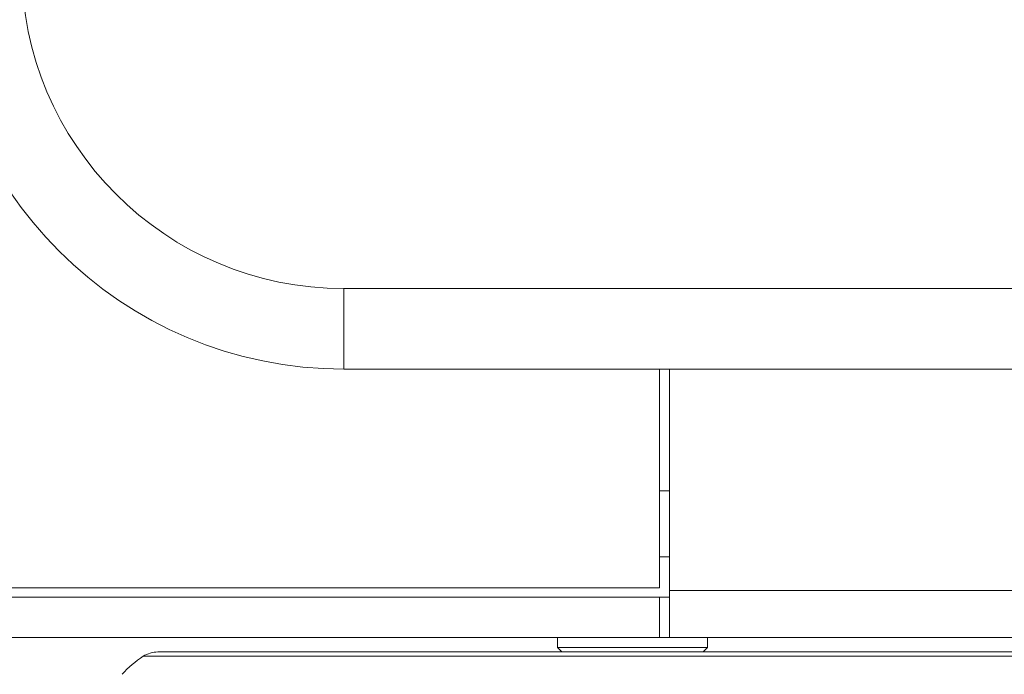
# Model space of a CAD drawing. Units: millimetres. Extents: x 921 to 1333, y 5 to 285.
# Drawn here: x 961 to 963, y 86 to 88 of the extents above; entities that cross this region are included whole.
import ezdxf

# ---------------------------------------------------------------- set-up
doc = ezdxf.new("R2010")
doc.units = ezdxf.units.MM
doc.header["$PDSIZE"] = -1
doc.layers.add('DIMENSIONS', color=252, linetype='Continuous')
doc.styles.get("Standard").update_dxf_attribs({"font": 'arial.ttf'})
doc.dimstyles.new('ISO-25 - ab', dxfattribs={"dimtxt": 3, "dimasz": 2.5, "dimexe": 1.25, "dimexo": 0.625, "dimtad": 1, "dimdec": 0, "dimlfac": 30, "dimrnd": 5, "dimzin": 1, "dimtxsty": 'Standard', "dimcen": 2.5, "dimadec": 0, "dimazin": 0, "dimtfac": 1, "dimtdec": 0, "dimtmove": 0, "dimatfit": 3, "dimfxl": 1, "dimlwd": 15, "dimlwe": 15, "dimarcsym": 0})

# ---------------------------------------------------------------- blocks, each defined once
blk = doc.blocks.new('*D38')
at = {"layer": 'Defpoints', "color": 0, "lineweight": 15, "transparency": 16777216}
for p in [(960.3614, 86.3451), (1024.5281, 86.3451), (1024.5281, 74.2205)]:
    blk.add_point(p, dxfattribs=at)
at = {"layer": 'DIMENSIONS', "color": 0, "lineweight": 15, "transparency": 16777216}
for p, q in [((960.3614, 85.7201), (960.3614, 72.9705)), ((1024.5281, 85.7201), (1024.5281, 72.9705)), ((962.8614, 74.2205), (1022.0281, 74.2205))]:
    blk.add_line(p, q, dxfattribs=at)
for points in [[(962.8614, 74.6372), (962.8614, 73.8039), (960.3614, 74.2205)], [(1022.0281, 74.6372), (1022.0281, 73.8039), (1024.5281, 74.2205)]]:
    blk.add_solid(points, dxfattribs=at)
at = {"layer": 'DIMENSIONS', "color": 0, "lineweight": 15, "transparency": 16777216, "insert": (992.4447, 76.7681), "char_height": 3, "attachment_point": 5}
blk.add_mtext('1925 [75,8"]', dxfattribs=at)
blk = doc.blocks.new('*D39')
at = {"layer": 'Defpoints', "color": 0, "lineweight": 15, "transparency": 16777216}
for p in [(950.0486, 118.9086), (992.4447, 118.9086), (961.0383, 85.4413)]:
    blk.add_point(p, dxfattribs=at)
at = {"layer": 'DIMENSIONS', "color": 0, "lineweight": 15, "transparency": 16777216}
for p, q in [((991.8197, 118.9086), (948.7986, 118.9086)), ((950.0486, 87.9413), (950.0486, 116.4086)), ((960.4133, 85.4413), (948.7986, 85.4413))]:
    blk.add_line(p, q, dxfattribs=at)
for points in [[(949.632, 116.4086), (950.4653, 116.4086), (950.0486, 118.9086)], [(949.632, 87.9413), (950.4653, 87.9413), (950.0486, 85.4413)]]:
    blk.add_solid(points, dxfattribs=at)
at = {"layer": 'DIMENSIONS', "color": 0, "lineweight": 15, "transparency": 16777216, "insert": (947.501, 102.1749), "char_height": 3, "attachment_point": 5, "rotation": 90}
blk.add_mtext('1005 [39,5"]', dxfattribs=at)
blk = doc.blocks.new('*D40')
at = {"layer": 'Defpoints', "color": 0, "lineweight": 15, "transparency": 16777216}
for p in [(942.07, 158.7419), (951.1694, 158.7419), (961.0383, 85.4413)]:
    blk.add_point(p, dxfattribs=at)
at = {"layer": 'DIMENSIONS', "color": 0, "lineweight": 15, "transparency": 16777216}
for p, q in [((950.5444, 158.7419), (940.82, 158.7419)), ((942.07, 87.9413), (942.07, 156.2419)), ((960.4133, 85.4413), (940.82, 85.4413))]:
    blk.add_line(p, q, dxfattribs=at)
for points in [[(941.6533, 156.2419), (942.4867, 156.2419), (942.07, 158.7419)], [(941.6533, 87.9413), (942.4867, 87.9413), (942.07, 85.4413)]]:
    blk.add_solid(points, dxfattribs=at)
at = {"layer": 'DIMENSIONS', "color": 0, "lineweight": 15, "transparency": 16777216, "insert": (939.5224, 122.0916), "char_height": 3, "attachment_point": 5, "rotation": 90}
blk.add_mtext('2200 [86,6"]', dxfattribs=at)

msp = doc.modelspace()

# ---------------------------------------------------------------- linework, layer by layer
at = {"color": 7, "linetype": 'Continuous', "lineweight": 15}
for p, q in [((961.3114, 87.0882), (992.4447, 87.0882)), ((961.3114, 87.0882), (961.3114, 86.8882)), ((992.4447, 86.8882), (961.3114, 86.8882)), ((962.0947, 86.3451), (962.0947, 86.8882)), ((962.1197, 86.8882), (962.1197, 86.3382)), ((962.1197, 86.5856), (962.0947, 86.5856)), ((962.0947, 86.4216), (962.1197, 86.4216)), ((960.4781, 86.3451), (962.0947, 86.3451)), ((962.0947, 86.3216), (960.4781, 86.3216)), ((962.0947, 86.3216), (962.0947, 86.2216)), ((962.1197, 86.3216), (962.0947, 86.3216)), ((990.6864, 86.3382), (962.1197, 86.3382)), ((962.1197, 86.2216), (962.1197, 86.3382)), ((962.0947, 86.2216), (960.4781, 86.2216)), ((961.8417, 86.2216), (961.8417, 86.1967)), ((962.1197, 86.2216), (962.0947, 86.2216)), ((990.6864, 86.2216), (962.1197, 86.2216)), ((962.2144, 86.1967), (962.2144, 86.2216)), ((961.8417, 86.1967), (961.8529, 86.1856)), ((961.8417, 86.1967), (962.2144, 86.1967)), ((962.2032, 86.1856), (962.2144, 86.1967))]:
    msp.add_line(p, q, dxfattribs=at)
at = {"color": 8, "linetype": 'Continuous', "lineweight": 15}
msp.add_line((960.8132, 86.1748), (963.2374, 86.1748), dxfattribs=at)
at = {"color": 7, "linetype": 'Continuous', "lineweight": 15}
for centre, radius, start, end in [((961.3114, 87.8882), 1, 180, 270), ((961.3114, 87.8882), 0.8, 180, 270), ((960.9587, 85.9513), 0.2667, 123.0513, 137.8996), ((960.8496, 86.1189), 0.0667, 90, 123.0513)]:
    msp.add_arc(centre, radius, start, end, dxfattribs=at)
for points, knots in [([(962.0388, 86.1856), (961.991, 86.1856), (961.8939, 86.1856), (961.748, 86.1856), (961.6145, 86.1856), (961.4955, 86.1856), (961.3914, 86.1856), (961.2932, 86.1856), (961.2021, 86.1856), (961.1196, 86.1856), (961.0474, 86.1856), (960.9858, 86.1856), (960.9307, 86.1856), (960.8858, 86.1856), (960.8584, 86.1856), (960.8473, 86.1856), (960.8501, 86.1856), (960.8503, 86.1856)], [0, 0, 0, 0, 0.077068, 0.156526, 0.23822, 0.30208, 0.365948, 0.431166, 0.496395, 0.561612, 0.62684, 0.690698, 0.754566, 0.836254, 0.915713, 0.992788, 1, 1, 1, 1]), ([(963.2003, 86.1856), (963.1993, 86.1856), (963.1969, 86.1856), (963.1709, 86.1856), (963.1298, 86.1856), (963.0772, 86.1856), (963.018, 86.1856), (962.948, 86.1856), (962.8676, 86.1856), (962.7784, 86.1856), (962.6817, 86.1856), (962.579, 86.1856), (962.4613, 86.1856), (962.3287, 86.1856), (962.1836, 86.1856), (962.0865, 86.1856), (962.0388, 86.1856)], [0, 0, 0, 0, 0.0708768, 0.1514994, 0.2343899, 0.2991828, 0.3639873, 0.4301584, 0.4963415, 0.5625139, 0.6286958, 0.6934895, 0.758293, 0.8411751, 0.9218001, 1, 1, 1, 1])]:
    msp.add_open_spline(points, degree=3, knots=knots, dxfattribs=at)

# ---------------------------------------------------------------- dimensions: what is measured, and where the dimension line sits
at = {"layer": 'DIMENSIONS', "lineweight": 15}
for base, p2, picture, middle in [((942.07, 158.7419), (951.1694, 158.7419), '*D40', (939.5224, 122.0916)), ((950.0486, 118.9086), (992.4447, 118.9086), '*D39', (947.501, 102.1749))]:
    dim = msp.add_linear_dim(base=base, p1=(961.0383, 85.4413), p2=p2, angle=90, dimstyle='ISO-25 - ab', dxfattribs=at)
    dim.commit()
    dim.dimension.update_dxf_attribs({"geometry": picture, "text_midpoint": middle})
dim = msp.add_linear_dim(base=(1024.5281, 74.2205), p1=(960.3614, 86.3451), p2=(1024.5281, 86.3451), dimstyle='ISO-25 - ab', dxfattribs=at)
dim.commit()
dim.dimension.update_dxf_attribs({"geometry": '*D38', "text_midpoint": (992.4447, 76.7681)})

doc.saveas('drawing.dxf')
